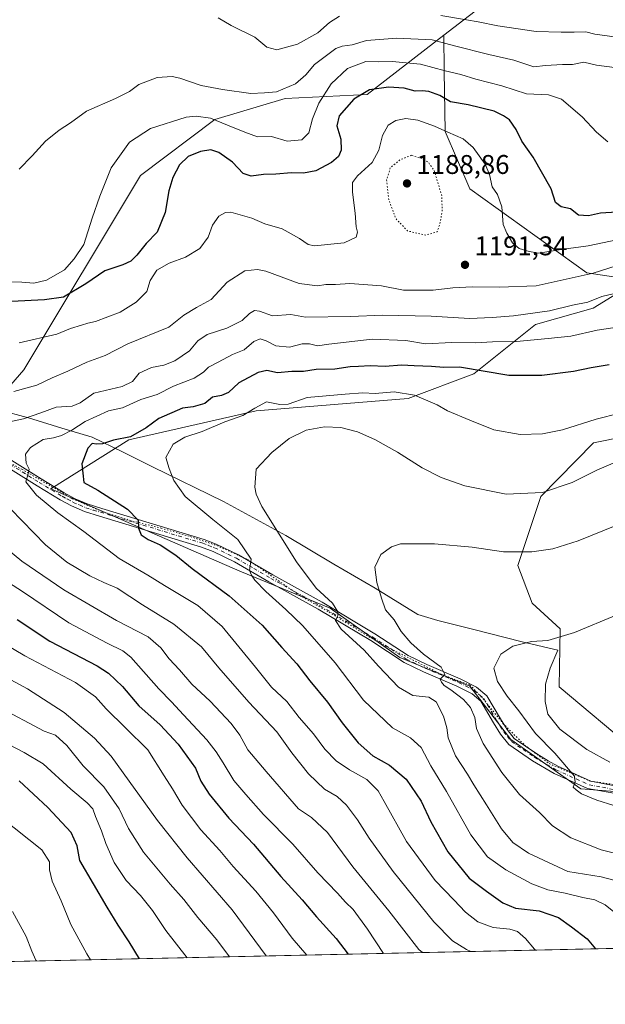
# Model space of a CAD drawing. Units: metres. Extents: x 648035 to 651489, y 4746219 to 4748606.
# Drawn here: x 648815 to 649033, y 4746219 to 4746584 of the extents above; entities that cross this region are included whole.
import ezdxf

# ---------------------------------------------------------------- set-up
doc = ezdxf.new("R2010")
doc.units = ezdxf.units.M
doc.header["$MEASUREMENT"] = 0
doc.linetypes.add('DGN Style 4', pattern=[2.6384748266838614, 1.318413404963828, -0.6592067024819142, 0.001648016756204785, -0.6592067024819142])
doc.linetypes.add('DGN Style 5', pattern=[1.1536117293433497, 0.4944050268614355, -0.6592067024819142])
for name, color, linetype, lineweight in [('Arbolado forestal CxS', 92, 'Continuous', 0), ('Comarca CxS', 21, 'Continuous', 0), ('Comunidad Autónoma CxS', 142, 'Continuous', 0), ('Curva de nivel maestra', 30, 'Continuous', 30), ('Curva de nivel normal', 30, 'Continuous', 0), ('Curva de nivel normal depresión', 30, 'DGN Style 5', 0), ('Espacio natural protegido', 121, 'Continuous', 13), ('Espacio natural protegido CxS', 121, 'Continuous', 0), ('Matorral CxS', 135, 'Continuous', 0), ('Municipio CxS', 4, 'Continuous', 0), ('Pastizal CxS', 92, 'Continuous', 0), ('Pista no pavimentada Cxs', 111, 'Continuous', 0), ('Pista no pavimentada eje', 91, 'DGN Style 4', 0), ('Provincia CxS', 1, 'Continuous', 0), ('Punto de cota en terreno', 7, 'Continuous', 0), ('Rótulo de punto de cota en terreno', 7, 'Continuous', 0), ('Vía pecuaria eje', 92, 'DGN Style 5', 0)]:
    doc.layers.add(name, color=color, linetype=linetype, lineweight=lineweight)
doc.styles.add('Style-Arial', font='txt')

# ---------------------------------------------------------------- blocks, each defined once
blk = doc.blocks.new('*U4')
at = {"layer": 'Arbolado forestal CxS', "color": 92, "linetype": 'Continuous', "lineweight": 0}
for points in [[(648800.6853, 4746435.248500001, 1186.313800000004), (648816.9115000004, 4746453.956700001, 1192.781300000002), (648860.2383000003, 4746525.890900001, 1202.948900000003), (648887.7960999999, 4746546.639699999, 1205.816500000001), (648913.8051000005, 4746554.468499999, 1209.849900000001), (648944.2594999997, 4746555.9923, 1200.422500000001), (648972.6007000003, 4746577.988500001, 1212.100000000006), (648972.8245000001, 4746564.639699999, 1205.692500000005), (648973.1898999996, 4746542.280099999, 1195.222599999994), (648982.3252999998, 4746520.9505, 1192.396200000003), (649025.6048999998, 4746489.852700001, 1191.754499999996), (649044.7377000004, 4746486.9913, 1187.3505), (649027.9565000003, 4746476.7589, 1184.768599999996), (649006.6359000001, 4746470.667099999, 1184.415800000002), (648983.7917, 4746452.392899999, 1175.145699999994), (648959.4241000004, 4746443.2553, 1169.968800000002), (648903.0756999999, 4746438.687100001, 1169.900899999993), (648855.8652999997, 4746428.026900001, 1175.089800000002), (648826.9293000001, 4746409.752499999, 1178.541700000002), (648896.9824999999, 4746379.293500001, 1170.953699999998), (648930.4867000004, 4746365.586300001, 1165.094500000007), (648956.3759000005, 4746347.3113, 1161.789900000003), (648982.2663000004, 4746336.6503, 1159.029800000004), (648997.4946999997, 4746316.852499999, 1156.680999999997), (649023.3838999998, 4746298.576500001, 1154.9807), (649073.8991, 4746294.705900001, 1150.894400000005)], [(649140.6487999996, 4746241.762, 1151.447700000004), (648084.6100000005, 4746218.75, 1322.418099999995)]]:
    blk.add_polyline3d(points, dxfattribs=at)
blk = doc.blocks.new('*U5')
at = {"layer": 'Arbolado forestal CxS', "color": 92, "linetype": 'Continuous', "lineweight": 0}
blk.add_polyline3d([(649489.6876999997, 4746712.4209, 1212.346300000005), (649436.8277000004, 4746723.234099999, 1236.5242), (649372.7808999997, 4746719.950300001, 1252.882500000007), (649356.7725000001, 4746743.9637, 1267.421900000001), (649303.8805000001, 4746769.260700001, 1283.978099999993), (649216.4929000001, 4746771.5615, 1296.229600000006), (649149.8022999996, 4746771.5623, 1307.411300000007), (649103.8088999996, 4746771.562899999, 1304.878299999997), (649057.8148999996, 4746750.8665, 1288.373500000002), (649071.6123000003, 4746716.371300001, 1276.053899999999), (649094.6086999997, 4746697.9737, 1270.654800000004), (649085.4095000002, 4746679.576500001, 1262.660000000003), (649064.7121000001, 4746668.078500001, 1256.854999999996), (649073.9265000002, 4746628.9145, 1238.893400000001), (649040.0972999996, 4746612.172900001, 1230.900999999998), (648989.5597000001, 4746590.9869, 1219.353000000003), (648972.6007000003, 4746577.988500001, 1212.100000000006), (648944.2594999997, 4746555.9923, 1200.422500000001), (648913.8051000005, 4746554.468499999, 1209.849900000001), (648887.7960999999, 4746546.639699999, 1205.816500000001), (648860.2383000003, 4746525.890900001, 1202.948900000003), (648816.9115000004, 4746453.956700001, 1192.781300000002), (648800.6853, 4746435.248500001, 1186.313800000004)], dxfattribs=at)
blk = doc.blocks.new('5PATER')
at = {"layer": 'Punto de cota en terreno', "linetype": 'Continuous', "lineweight": 0}
h = blk.add_hatch(color=51, dxfattribs=at)
edge = h.paths.add_edge_path()
edge.add_ellipse((0, 0), major_axis=(-0.1095731443231308, -0.1110710700762829), ratio=0.9994222409660322, start_angle=0, end_angle=360)
blk = doc.blocks.new('*U12')
at = {"layer": 'Pista no pavimentada Cxs', "color": 111, "linetype": 'Continuous', "lineweight": 0}
for points in [[(648812.4901000002, 4746420.2501, 1186.224000000002), (648823.4501, 4746413.460100001, 1179.513600000006), (648831.9401000004, 4746408.3201, 1182.038400000005), (648835.9501, 4746406.140100001, 1183.998300000007), (648840.4801000003, 4746404.210100001, 1185.085300000006), (648845.8501000004, 4746402.530099999, 1180.402600000001), (648883.8201000001, 4746391.020099999, 1174.441099999996), (648888.2701000003, 4746389.360099999, 1173.935899999997), (648896.5100999996, 4746385.370100001, 1178.731299999999), (648909.2301000003, 4746377.920100001, 1180.476500000004), (648927.5500999996, 4746367.780099999, 1169.173899999995), (648947.1101000002, 4746356.0801, 1168.682199999996), (648959.4401000004, 4746348.0101, 1172.558999999994), (648966.2901, 4746344.700099999, 1164.760399999999), (648978.7200999996, 4746339.4101, 1167.491500000004), (648984.7701000003, 4746336.300100001, 1163.986499999999), (648988.6201, 4746333.050100001, 1160.802899999995), (648993.6201, 4746324.550100001, 1163.250599999999), (648996.0701000001, 4746320.5801, 1165.846099999995), (648998.7701000003, 4746317.2501, 1164.248399999997), (649007.0601000005, 4746311.550100001, 1161.845799999996), (649011.3501000004, 4746309.040100001, 1159.933999999994), (649014.8901000004, 4746306.9801, 1158.456200000001), (649027.1401000004, 4746301.440099999, 1164.429499999998), (649036.0800999999, 4746299.670100001, 1158.338300000003)], [(649035.6901000004, 4746296.970100001, 1160.674700000003), (649025.9101, 4746298.7401, 1164.120800000004), (649013.5301000001, 4746304.340100001, 1164.015899999999), (649005.4600999998, 4746309.040100001, 1165.096999999994), (648996.7401000002, 4746315.050100001, 1166.594100000002), (648993.6401000004, 4746318.860099999, 1164.563699999999), (648991.0800999999, 4746323.020099999, 1160.714000000007), (648986.3201000001, 4746331.110099999, 1159.671499999997), (648983.1101000002, 4746333.8201, 1161.524799999999), (648977.4600999998, 4746336.720100001, 1163.600900000005), (648965.0601000005, 4746342.0001, 1164.039999999994), (648957.9801000003, 4746345.420100001, 1171.824699999997), (648945.5401, 4746353.5601, 1168.361600000004), (648926.0701000001, 4746365.200099999, 1168.918999999994), (648907.7701000003, 4746375.340100001, 1176.006099999999), (648895.1101000002, 4746382.7501, 1174.226699999999), (648887.1001000004, 4746386.630100001, 1172.468900000007), (648882.8701, 4746388.200099999, 1173.283100000001), (648844.9700999996, 4746399.690099999, 1187.740099999996), (648839.4600999998, 4746401.4301, 1190.031099999993), (648834.6601, 4746403.460100001, 1190.865000000005), (648830.4600999998, 4746405.7501, 1188.536999999997), (648821.9001000002, 4746410.9301, 1183.200800000006), (648811.0201000003, 4746417.670100001, 1187.682700000005)]]:
    blk.add_polyline3d(points, dxfattribs=at)

msp = doc.modelspace()

# ---------------------------------------------------------------- linework, layer by layer
at = {"layer": 'Arbolado forestal CxS', "color": 92, "linetype": 'Continuous', "lineweight": 0, "extrusion": (0.1627345359969923, 0.003546127200577367, 0.9866635169984349), "elevation": 123604.4707296753, "flags": 128}
msp.add_lwpolyline([(4730973.323084706, -742165.1589335678), (4730973.323084706, -741592.9927643021)], dxfattribs=at)
at = {"layer": 'Arbolado forestal CxS', "color": 92, "linetype": 'Continuous', "lineweight": 0}
for points in [[(649073.9265000002, 4746628.9145, 1238.893400000001), (649040.0972999996, 4746612.172900001, 1230.900999999998), (648989.5597000001, 4746590.9869, 1219.353000000003), (648972.6007000003, 4746577.988500001, 1212.100000000006)], [(648800.6853, 4746435.248500001, 1186.313800000004), (648816.9115000004, 4746453.956700001, 1192.781300000002), (648860.2383000003, 4746525.890900001, 1202.948900000003), (648887.7960999999, 4746546.639699999, 1205.816500000001), (648913.8051000005, 4746554.468499999, 1209.849900000001), (648944.2594999997, 4746555.9923, 1200.422500000001), (648972.6007000003, 4746577.988500001, 1212.100000000006)], [(648972.6007000003, 4746577.988500001, 1212.100000000006), (648972.8245000001, 4746564.639699999, 1205.692500000005), (648973.1898999996, 4746542.280099999, 1195.222599999994), (648982.3252999998, 4746520.9505, 1192.396200000003), (649025.6048999998, 4746489.852700001, 1191.754499999996), (649044.7377000004, 4746486.9913, 1187.3505)], [(649073.8991, 4746294.705900001, 1150.894400000005), (649023.3838999998, 4746298.576500001, 1154.9807), (648997.4946999997, 4746316.852499999, 1156.680999999997), (648982.2663000004, 4746336.6503, 1159.029800000004), (648956.3759000005, 4746347.3113, 1161.789900000003), (648930.4867000004, 4746365.586300001, 1165.094500000007), (648896.9824999999, 4746379.293500001, 1170.953699999998), (648826.9293000001, 4746409.752499999, 1178.541700000002), (648855.8652999997, 4746428.026900001, 1175.089800000002), (648903.0756999999, 4746438.687100001, 1169.900899999993), (648959.4241000004, 4746443.2553, 1169.968800000002), (648983.7917, 4746452.392899999, 1175.145699999994), (649006.6359000001, 4746470.667099999, 1184.415800000002), (649027.9565000003, 4746476.7589, 1184.768599999996), (649044.7377000004, 4746486.9913, 1187.3505)], [(649044.7377000004, 4746486.9913, 1187.3505), (649027.9565000003, 4746476.7589, 1184.768599999996), (649006.6359000001, 4746470.667099999, 1184.415800000002), (648983.7917, 4746452.392899999, 1175.145699999994), (648959.4241000004, 4746443.2553, 1169.968800000002), (648903.0756999999, 4746438.687100001, 1169.900899999993), (648855.8652999997, 4746428.026900001, 1175.089800000002), (648826.9293000001, 4746409.752499999, 1178.541700000002), (648896.9824999999, 4746379.293500001, 1170.953699999998), (648930.4867000004, 4746365.586300001, 1165.094500000007), (648956.3759000005, 4746347.3113, 1161.789900000003), (648982.2663000004, 4746336.6503, 1159.029800000004), (648997.4946999997, 4746316.852499999, 1156.680999999997), (649023.3838999998, 4746298.576500001, 1154.9807), (649073.8991, 4746294.705900001, 1150.894400000005)], [(649044.7377000004, 4746486.9913, 1187.3505), (649027.9565000003, 4746476.7589, 1184.768599999996), (649006.6359000001, 4746470.667099999, 1184.415800000002), (648983.7917, 4746452.392899999, 1175.145699999994), (648959.4241000004, 4746443.2553, 1169.968800000002), (648903.0756999999, 4746438.687100001, 1169.900899999993), (648855.8652999997, 4746428.026900001, 1175.089800000002), (648826.9293000001, 4746409.752499999, 1178.541700000002), (648896.9824999999, 4746379.293500001, 1170.953699999998), (648930.4867000004, 4746365.586300001, 1165.094500000007), (648956.3759000005, 4746347.3113, 1161.789900000003), (648982.2663000004, 4746336.6503, 1159.029800000004), (648997.4946999997, 4746316.852499999, 1156.680999999997), (649023.3838999998, 4746298.576500001, 1154.9807), (649073.8991, 4746294.705900001, 1150.894400000005)], [(649062.3311000001, 4746433.7663, 1168.252600000007), (649028.0834999997, 4746426.9099, 1168.296300000002), (649008.6564999997, 4746406.918500001, 1165.324399999998), (649000.1239, 4746381.3641, 1159.400699999998), (649005.4156999999, 4746367.454500001, 1156.972200000004), (649015.7713000001, 4746357.9713, 1155.635800000004), (649015.4079, 4746336.447899999, 1153.7929), (649043.7418999998, 4746312.7029, 1151.770099999994)], [(649062.3311000001, 4746433.7663, 1168.252600000007), (649028.0834999997, 4746426.9099, 1168.296300000002), (649008.6564999997, 4746406.918500001, 1165.324399999998), (649000.1239, 4746381.3641, 1159.400699999998), (649005.4156999999, 4746367.454500001, 1156.972200000004), (649015.7713000001, 4746357.9713, 1155.635800000004), (649015.4079, 4746336.447899999, 1153.7929), (649043.7418999998, 4746312.7029, 1151.770099999994)]]:
    msp.add_polyline3d(points, dxfattribs=at)
at = {"layer": 'Comarca CxS', "color": 21, "linetype": 'Continuous', "lineweight": 0, "flags": 128}
msp.add_lwpolyline([(649280.4709214078, 4746244.808816972), (648084.6100011258, 4746218.749982519), (648072.6348999992, 4746774.238700001), (648034.7400011267, 4748532.059982494), (648864.6954521025, 4748550.146710237), (651437.7600011518, 4748606.219982497), (651460.1417197421, 4747591.612266994), (651488.7900011509, 4746292.929982518)], close=True, dxfattribs=at)
at = {"layer": 'Comunidad Autónoma CxS', "color": 142, "linetype": 'Continuous', "lineweight": 0, "flags": 128}
msp.add_lwpolyline([(649280.4709214078, 4746244.808816972), (648084.6100011258, 4746218.749982519), (648072.6348999992, 4746774.238700001), (648034.7400011267, 4748532.059982494), (648864.6954521025, 4748550.146710237), (651437.7600011518, 4748606.219982497), (651460.1417197421, 4747591.612266994), (651488.7900011509, 4746292.929982518)], close=True, dxfattribs=at)
at = {"layer": 'Curva de nivel maestra', "color": 30, "linetype": 'Continuous', "lineweight": 30, "flags": 128}
for points, elevation in [([(649036.7800000003, 4746512.3101), (649030.6799999997, 4746512.0001), (649026.2999999998, 4746510.940099999), (649022.5300000003, 4746511.280099999), (649019.5599999997, 4746513.6501), (649016.1600000003, 4746514.370100001), (649014.0599999997, 4746515.9001), (649012.4500000002, 4746521.040100001), (649005.7599999999, 4746532.770099999), (649001.6200000001, 4746538.640100001), (648999.4000000004, 4746543.040100001), (648996.9900000002, 4746546.530099999), (648994.7400000002, 4746548.0701), (648991.25, 4746549.7601), (648981.6900000004, 4746552.140100001), (648975.0800000001, 4746553.2301), (648971.1500000004, 4746555.550100001), (648967.0800000001, 4746557.050100001), (648964.5700000003, 4746557.3201), (648962.0199999996, 4746557.1801), (648957.9299999997, 4746558.350099999), (648952.1200000001, 4746558.710100001), (648945.0800000001, 4746557.720100001), (648939.2400000002, 4746554.2301), (648933.8399999999, 4746548.110099999), (648932.9900000002, 4746544.360099999), (648934.5, 4746539.370100001), (648934.6200000001, 4746535.370100001), (648933.6200000001, 4746533.040100001), (648931.0099999999, 4746530.710100001), (648925.1699999999, 4746527.630100001), (648920.6200000001, 4746526.7601), (648916.1600000003, 4746526.950099999), (648910.3499999996, 4746526.470100001), (648905.8099999997, 4746526.280099999), (648901.2000000002, 4746525.640100001), (648898.29, 4746526.640100001), (648894.2699999996, 4746530.840100001), (648889.2300000006, 4746534.460100001), (648886.2699999996, 4746535.4001), (648882.4400000004, 4746534.870100001), (648877.9100000003, 4746532.950099999), (648874.6699999999, 4746529.9301), (648872.1900000004, 4746525.2601), (648870.6799999997, 4746520.210100001), (648869.3099999997, 4746512.2301), (648866.3899999997, 4746504.880100001), (648862.3399999999, 4746500.6801), (648858.8799999999, 4746496.420100001), (648856.6200000001, 4746494.1801), (648853.6200000001, 4746492.8201), (648846.9500000002, 4746490.6601), (648839.9500000002, 4746485.7601), (648831.6200000001, 4746480.9001), (648824.6100000005, 4746479.870100001), (648812.3399999999, 4746479.2601)], 1200), ([(649033.9600000001, 4746455.7301), (649027.29, 4746454.610099999), (649020.6600000003, 4746453.2601), (649008.9400000004, 4746451.7601), (648996.7599999999, 4746451.8301), (648978.4600000001, 4746454.880100001), (648972.7000000002, 4746454.790100001), (648968.0700000003, 4746455.1601), (648961.5999999996, 4746455.360099999), (648956.9299999997, 4746455.6501), (648950.8799999999, 4746455.1801), (648945.4000000004, 4746455.440099999), (648941.0599999997, 4746455.130100001), (648937.9500000002, 4746455.0001), (648932.29, 4746454.220100001), (648925.29, 4746454.030099999), (648920.6200000001, 4746453.2601), (648916.29, 4746453.280099999), (648910.9500000002, 4746452.840100001), (648907.0599999997, 4746453.610099999), (648903.8600000005, 4746452.9301), (648896.6799999997, 4746449.120100001), (648892.7800000003, 4746445.5101), (648890.29, 4746444.4001), (648886.9500000002, 4746443.7401), (648884.0999999996, 4746441.4001), (648879.7300000006, 4746440.1501), (648875.8200000003, 4746439.7601), (648866.9500000002, 4746435.9001), (648862.29, 4746432.390100001), (648856.4600000001, 4746429.0801), (648850.1699999999, 4746427.8301), (648846.1100000005, 4746426.530099999), (648843.9199999999, 4746426.380100001), (648842.3200000003, 4746426.5801), (648840.6900000004, 4746424.870100001), (648838.4100000003, 4746419.040100001), (648839.2400000002, 4746412.120100001), (648844.4000000004, 4746409.2601), (648855.4400000004, 4746402.210100001), (648859.3200000003, 4746398.1501), (648859.4800000006, 4746395.170100001), (648860.4600000001, 4746392.770099999), (648863.0099999999, 4746391.050100001), (648867.4600000001, 4746389.0001), (648873.2599999999, 4746385.200099999), (648879.3300000001, 4746380.220100001), (648893.04, 4746370.120100001), (648905.2999999998, 4746359.3201), (648912.5599999997, 4746351.040100001), (648918.1799999997, 4746344.9101), (648922.9900000002, 4746338.590100001), (648929.5099999999, 4746330.6801), (648934.9500000002, 4746323.0601), (648940.9000000004, 4746315.6501), (648946.3600000005, 4746310.790100001), (648952.5499999998, 4746307.340100001), (648958.7199999997, 4746302.2401), (648964.2400000002, 4746293.9901), (648967.7800000003, 4746286.340100001), (648974.1399999997, 4746275.3101), (648982.0899999999, 4746265.550100001), (648988.4800000006, 4746260.6801), (648994.4900000002, 4746256.300100001), (648999.25, 4746254.440099999), (649008.0199999996, 4746253.360099999), (649015.1500000004, 4746250.9301), (649019.9299999997, 4746247.450099999), (649025.79, 4746243.040100001), (649028.8108999999, 4746239.325200001)], 1175), ([(648814.4500000002, 4746361.340100001), (648826.6600000003, 4746353.290100001), (648844.1799999997, 4746344.2301), (648848.3399999999, 4746341.4801), (648853.5999999996, 4746336.4901), (648859.6500000004, 4746329.4001), (648867.5199999996, 4746322.280099999), (648874.2100000001, 4746315.2301), (648880.54, 4746306.2401), (648882.5800000001, 4746301.4801), (648885.6600000003, 4746296.590100001), (648893.0099999999, 4746287.690099999), (648902.1399999997, 4746278.110099999), (648912.2800000003, 4746266.130100001), (648920.1799999997, 4746257.440099999), (648925.4199999999, 4746251.140100001), (648932.6799999997, 4746243.100099999), (648937.2487000005, 4746237.3299)], 1200), ([(648859.8271000005, 4746235.6428), (648856.04, 4746241.950099999), (648851.9600000001, 4746248.050100001), (648847.8899999997, 4746254.7301), (648837.6799999997, 4746272.100099999), (648836.6799999997, 4746277.540100001), (648834.5, 4746282.390100001), (648825.9100000003, 4746291.6601), (648815.2100000001, 4746301.5701)], 1225)]:
    msp.add_lwpolyline(points, dxfattribs=dict(at, elevation=elevation))
at = {"layer": 'Curva de nivel normal', "color": 30, "linetype": 'Continuous', "lineweight": 0, "flags": 128}
for points, elevation in [([(648888.9800000006, 4746584.439999999), (648893.8200000003, 4746581.560000001), (648902.54, 4746577.180000001), (648907.0499999998, 4746573.539999999), (648910.7000000002, 4746572.529999999), (648918.4500000002, 4746574.560000001), (648925.9100000003, 4746578.869999999), (648930.3099999997, 4746582.699999999), (648933.9699999997, 4746585.01)], 1215), ([(648971.4800000006, 4746585.289999999), (648980.9900000002, 4746583.58), (648985.4299999997, 4746582.960000001), (648992.6200000001, 4746581.380000001), (649006.8600000005, 4746579.359999999), (649016.0999999996, 4746579.130000001), (649021, 4746579.060000001), (649025.2300000006, 4746579.24), (649028.6200000001, 4746578.380000001), (649040.3399999999, 4746576.76)], 1215), ([(649035.9199999999, 4746565.970000001), (649029.29, 4746566.789999999), (649024.5599999997, 4746567.939999999), (649020.4000000004, 4746567.08), (649016.6799999997, 4746567.029999999), (649010.29, 4746566.689999999), (649005.9600000001, 4746566.220000001), (648998.6500000004, 4746568.65), (648989.29, 4746570.74), (648976.54, 4746573.970000001), (648968.2999999998, 4746576.26), (648955.2000000002, 4746576.800000001), (648943.9500000002, 4746575.939999999), (648938.6200000001, 4746574.34), (648934.9500000002, 4746573.880000001), (648932.5800000001, 4746572.970000001), (648929.7100000001, 4746570.730000001), (648924.7400000002, 4746567.039999999), (648921.4600000001, 4746563.220000001), (648917.6299999999, 4746559.949999999), (648910.6799999997, 4746556.949999999), (648906.1699999999, 4746556.59), (648901.1200000001, 4746556.369999999), (648890.6200000001, 4746557.859999999), (648882.7400000002, 4746559.279999999), (648874.7599999999, 4746561.980000001), (648871.9199999999, 4746562.600000001), (648866.4500000002, 4746562.279999999), (648859.54, 4746559.65), (648856.1500000004, 4746557.100000001), (648850.9199999999, 4746554.430000001), (648840.2300000006, 4746549.84), (648834.3200000003, 4746545.49), (648830.0499999998, 4746542.710000001), (648825.0199999996, 4746538.710000001), (648820.0700000003, 4746533.27), (648815.2300000006, 4746528.289999999)], 1210), ([(649033.4100000003, 4746538.41), (649029.2699999996, 4746542.02), (649023.8799999999, 4746547.630000001), (649016.2800000003, 4746554.199999999), (649011.4400000004, 4746555.880000001), (649003.25, 4746556.24), (648994.1299999999, 4746559.140000001), (648984.4600000001, 4746561.609999999), (648978.9900000002, 4746563.41), (648973.1799999997, 4746564.689999999), (648964.04, 4746567.17), (648953.5099999999, 4746568.15), (648948.4500000002, 4746568.060000001), (648943.7300000006, 4746568.140000001), (648936.9000000004, 4746565.619999999), (648930.8300000001, 4746559.91), (648926.3099999997, 4746552.74), (648923.9800000006, 4746546.91), (648922.6100000005, 4746541.710000001), (648919.9800000006, 4746539.189999999), (648914.6200000001, 4746538.680000001), (648908.7199999997, 4746540.460000001), (648903.5199999996, 4746540.32), (648898.9400000004, 4746542.029999999), (648892.4900000002, 4746544.630000001), (648886.2199999997, 4746547.140000001), (648880.8499999996, 4746547.930000001), (648877.2000000002, 4746547.560000001), (648863.9400000004, 4746543.4), (648856.1799999997, 4746538.310000001), (648849.29, 4746528.779999999), (648845.1799999997, 4746518.32), (648842.25, 4746510.119999999), (648839.1600000003, 4746500.369999999), (648835.6399999997, 4746495.039999999), (648832.0199999996, 4746490.939999999), (648825.3600000005, 4746487.100000001), (648820.6200000001, 4746485.980000001), (648816.29, 4746486.369999999), (648810.9500000002, 4746486.5)], 1205), ([(649039.6799999997, 4746502.74), (649026.1500000004, 4746499.869999999), (649016.1100000005, 4746498.470000001), (649007.8899999997, 4746497.210000001), (649004.2199999997, 4746497.75), (649000.6200000001, 4746498.83), (648998.1399999997, 4746501.02), (648996, 4746504.58), (648994.5999999996, 4746507.82), (648994.1699999999, 4746514.380000001), (648992.54, 4746518.960000001), (648990.5499999998, 4746521.77), (648989.5899999999, 4746526.369999999), (648987.9299999997, 4746530.100000001), (648983.5599999997, 4746536.369999999), (648979.8499999996, 4746539.59), (648974.1600000003, 4746541.99), (648969.1799999997, 4746544.26), (648962.9800000006, 4746546.439999999), (648958.5800000001, 4746547.08), (648954.8499999996, 4746546.310000001), (648952.0599999997, 4746544.600000001), (648949.8899999997, 4746540.710000001), (648948.5499999998, 4746535.369999999), (648946.0999999996, 4746530.710000001), (648940.7000000002, 4746525.789999999), (648938.75, 4746523.369999999), (648938.7400000002, 4746519.789999999), (648939.8200000003, 4746511.939999999), (648940.1399999997, 4746506.949999999), (648940.5999999996, 4746504.939999999), (648940.1600000003, 4746503.039999999), (648935.6699999999, 4746501.02), (648924.7000000002, 4746499.869999999), (648922.3300000001, 4746500.380000001), (648919.2000000002, 4746502.539999999), (648912.6699999999, 4746506.15), (648906.25, 4746508.07), (648901.4400000004, 4746510.100000001), (648893.7000000002, 4746512.359999999), (648891.7699999996, 4746512.27), (648889.2699999996, 4746510.880000001), (648886.8600000005, 4746507.560000001), (648885.25, 4746503.109999999), (648882.1699999999, 4746498.859999999), (648876.8399999999, 4746495.640000001), (648870.8799999999, 4746493.5), (648866.25, 4746490.810000001), (648863.8499999996, 4746487.039999999), (648862.54, 4746482.9), (648858.5899999999, 4746478.939999999), (648852.6200000001, 4746475.230000001), (648843.5, 4746471.82), (648840.6600000003, 4746471.230000001), (648838.29, 4746470.42), (648834.29, 4746469.26), (648829.2199999997, 4746467.15), (648815.2199999997, 4746463.960000001)], 1195), ([(649045.4500000002, 4746495.359999999), (649028.0599999997, 4746489.689999999), (649016.9400000004, 4746487.32), (649006.9199999999, 4746485), (648993.1799999997, 4746484.600000001), (648983.2999999998, 4746484.720000001), (648975.9400000004, 4746484.359999999), (648968.7100000001, 4746483.460000001), (648957.7300000006, 4746483.480000001), (648949.4900000002, 4746485.08), (648937.7699999996, 4746485.949999999), (648932.4900000002, 4746485.560000001), (648928.9299999997, 4746485.550000001), (648925.8600000005, 4746485.02), (648919.0300000003, 4746485.92), (648906.7300000006, 4746490.439999999), (648903.5599999997, 4746491.15), (648898.8399999999, 4746490.66), (648892.3600000005, 4746486.42), (648886.4600000001, 4746480.039999999), (648880.9299999997, 4746477), (648876.29, 4746474.220000001), (648870.7100000001, 4746469.75), (648855.5499999998, 4746463.58), (648847.0800000001, 4746459.279999999), (648840.3399999999, 4746456.76), (648833.2699999996, 4746453.4), (648827.4400000004, 4746450.91), (648821.7300000006, 4746448.26), (648813.29, 4746445.92)], 1190), ([(649037.9500000002, 4746482.689999999), (649031.2199999997, 4746481.09), (649026, 4746479), (649020.3399999999, 4746477.84), (649011.7699999996, 4746475.789999999), (648998.4100000003, 4746473.869999999), (648990.5300000003, 4746473.34), (648982.1100000005, 4746472.939999999), (648967.9199999999, 4746473.789999999), (648950.0300000003, 4746474.119999999), (648938.0599999997, 4746473.699999999), (648921.4100000003, 4746473.480000001), (648915.9500000002, 4746474.439999999), (648909.1399999997, 4746473.9), (648904.3499999996, 4746475.609999999), (648902.4699999997, 4746475.92), (648900.6200000001, 4746474.76), (648897.9500000002, 4746472.16), (648892.1600000003, 4746469.359999999), (648884.9000000004, 4746467.07), (648881.4600000001, 4746464.710000001), (648878.3799999999, 4746460.980000001), (648872.9000000004, 4746457.230000001), (648868.8799999999, 4746455.66), (648864.3499999996, 4746454.789999999), (648859.75, 4746452.710000001), (648857.2400000002, 4746449.529999999), (648853.4299999997, 4746447.76), (648842.9400000004, 4746445.220000001), (648837.8099999997, 4746441.66), (648834.9100000003, 4746440.430000001), (648828.9600000001, 4746440.029999999), (648823.2699999996, 4746437.939999999), (648816.9000000004, 4746435.77), (648808.7400000002, 4746433.99)], 1185), ([(649035.3300000001, 4746469.460000001), (649029.4600000001, 4746468.619999999), (649019.6600000003, 4746466.34), (649011.29, 4746465.470000001), (648999.5300000003, 4746464.390000001), (648990.7000000002, 4746464.279999999), (648984.4600000001, 4746463.880000001), (648975.5700000003, 4746463.99), (648965.8600000005, 4746463.609999999), (648958.54, 4746464.730000001), (648946.1100000005, 4746465.300000001), (648930.04, 4746463.460000001), (648925.8799999999, 4746462.76), (648922.8300000001, 4746463.539999999), (648920.0999999996, 4746463.5), (648915.4299999997, 4746462.310000001), (648910.3399999999, 4746462.76), (648906.8200000003, 4746464.680000001), (648904.5899999999, 4746465.449999999), (648902.1900000004, 4746464.42), (648898.5999999996, 4746461.34), (648894.29, 4746459.600000001), (648889.0199999996, 4746456.76), (648885.4000000004, 4746454.92), (648883.5300000003, 4746453.039999999), (648880.0899999999, 4746450.869999999), (648872.4000000004, 4746447.9), (648866.4500000002, 4746444.74), (648860.3799999999, 4746442.949999999), (648853.5899999999, 4746439.800000001), (648848.3499999996, 4746438.67), (648839.7000000002, 4746434.720000001), (648834.8099999997, 4746431.600000001), (648830.8799999999, 4746429.52), (648827.9400000004, 4746428.74), (648824.0800000001, 4746428.130000001), (648819.3899999997, 4746425.180000001), (648817.6299999999, 4746422.67), (648817.79, 4746419.369999999), (648818.9000000004, 4746417.109999999), (648818.6100000005, 4746415.32), (648817.7199999997, 4746412.369999999), (648821.6200000001, 4746407.430000001), (648829.5999999996, 4746400.939999999), (648839.1600000003, 4746393.980000001), (648852.2699999996, 4746384.02), (648862.9800000006, 4746377.75), (648869.1699999999, 4746373.92), (648881.4299999997, 4746366.600000001), (648890.4800000006, 4746358.789999999), (648902.8600000005, 4746343.699999999), (648908.7300000006, 4746336.350000001), (648914.4000000004, 4746330.960000001), (648919.04, 4746325.08), (648924.29, 4746319.039999999), (648928.5899999999, 4746313.32), (648932.7000000002, 4746309.050000001), (648937.6399999997, 4746305.600000001), (648944.0999999996, 4746302.08), (648948.3200000003, 4746297.82), (648950.5800000001, 4746293.930000001), (648958.8600000005, 4746279.039999999), (648969.4100000003, 4746264.609999999), (648976.3700000001, 4746257.5), (648980.6600000003, 4746252.9), (648985.3099999997, 4746249.32), (648990.9100000003, 4746247.230000001), (648997.1399999997, 4746246.560000001), (648999.9400000004, 4746245.689999999), (649002.9000000004, 4746243.109999999), (649006.2599999999, 4746239.16), (649006.5839999998, 4746238.840600001)], 1180), ([(649035.6900000004, 4746253.050000001), (649032.4100000003, 4746255.609999999), (649028.6200000001, 4746257.480000001), (649024.1299999999, 4746258.33), (649017.6799999997, 4746259.92), (649011.1799999997, 4746261.130000001), (649005.29, 4746263.350000001), (648995.6100000005, 4746268.609999999), (648988.8600000005, 4746273.449999999), (648982.6500000004, 4746281.550000001), (648973.5899999999, 4746297.66), (648967.7699999996, 4746307.15), (648964.2400000002, 4746313.939999999), (648960.2400000002, 4746317.460000001), (648953.5999999996, 4746321.279999999), (648942.9199999999, 4746331.460000001), (648932.3899999997, 4746345.310000001), (648920.4299999997, 4746359.039999999), (648914.04, 4746365.130000001), (648906.6200000001, 4746371.710000001), (648902.5700000003, 4746375.99), (648901.3300000001, 4746377.859999999), (648900.6600000003, 4746379.52), (648901.2199999997, 4746383.74), (648896.2400000002, 4746391), (648886.9800000006, 4746398.4), (648876.79, 4746406.939999999), (648872.5700000003, 4746412.890000001), (648870.8499999996, 4746417.359999999), (648869.5499999998, 4746421.449999999), (648872.3700000001, 4746426.369999999), (648876.5999999996, 4746428.960000001), (648883.0899999999, 4746431.050000001), (648891.4900000002, 4746434.600000001), (648898.1699999999, 4746437.02), (648902.6200000001, 4746439.65), (648906.9500000002, 4746442.08), (648911.8899999997, 4746441.09), (648914.8899999997, 4746441.25), (648921.9500000002, 4746443.699999999), (648936.0300000003, 4746444.880000001), (648942.5899999999, 4746445.33), (648947.1799999997, 4746445.109999999), (648954.2100000001, 4746445.82), (648961.7599999999, 4746444.52), (648970.1200000001, 4746440.960000001), (648973.9600000001, 4746438.779999999), (648982.3399999999, 4746435.279999999), (648991.2400000002, 4746431.710000001), (649000.9100000003, 4746430), (649009.1900000004, 4746430.140000001), (649016.6799999997, 4746431.640000001), (649029.0999999996, 4746435.619999999), (649046.6299999999, 4746440.130000001)], 1170), ([(649043.2300000006, 4746262.76), (649030.9299999997, 4746266.02), (649018.6200000001, 4746267.939999999), (649004.0700000003, 4746274.83), (648998.25, 4746278.67), (648993.9800000006, 4746283.76), (648988.5199999996, 4746292.66), (648983.79, 4746300.039999999), (648981.4699999997, 4746304.02), (648977.0199999996, 4746310.82), (648974.3099999997, 4746317.52), (648973.7199999997, 4746321.25), (648972.4900000002, 4746325.51), (648969.8300000001, 4746330.869999999), (648967.1399999997, 4746332.560000001), (648961.0999999996, 4746333.15), (648955.8399999999, 4746336.33), (648948.4400000004, 4746344.029999999), (648943.0599999997, 4746350.029999999), (648934.6299999999, 4746357.789999999), (648932.4900000002, 4746361.060000001), (648933.2999999998, 4746362.850000001), (648933.3200000003, 4746364.26), (648931.3399999999, 4746367.380000001), (648925.3799999999, 4746373), (648917.9800000006, 4746382.710000001), (648905.2199999997, 4746403.24), (648903.0899999999, 4746407.82), (648902.5499999998, 4746410.41), (648903.0599999997, 4746417.039999999), (648908.8499999996, 4746423.24), (648915.3399999999, 4746428.49), (648921.6200000001, 4746431.5), (648928.3600000005, 4746432.779999999), (648934.4600000001, 4746432.550000001), (648940.6200000001, 4746430.939999999), (648947.0800000001, 4746428.119999999), (648955.4900000002, 4746423.390000001), (648964.5700000003, 4746417.630000001), (648971.6200000001, 4746413.949999999), (648980.4900000002, 4746410.91), (648995.79, 4746407.880000001), (649009.1600000003, 4746408.41), (649020.2599999999, 4746412.17), (649029.3300000001, 4746416.699999999), (649037.1200000001, 4746420.02)], 1165), ([(648811.9800000006, 4746402.41), (648824.9400000004, 4746389.039999999), (648832.8799999999, 4746382.680000001), (648841.4199999999, 4746377.58), (648846.5899999999, 4746375.100000001), (648851.6200000001, 4746372.970000001), (648860.9500000002, 4746366.850000001), (648872.5499999998, 4746359.66), (648882.8399999999, 4746351.27), (648889.2800000003, 4746343.49), (648900.3600000005, 4746330.789999999), (648910.7000000002, 4746319.76), (648916.3099999997, 4746311.960000001), (648922.4900000002, 4746304.189999999), (648928.4400000004, 4746298.52), (648933.1500000004, 4746295.77), (648936.5499999998, 4746292.550000001), (648940.6200000001, 4746287.17), (648944.9400000004, 4746280.27), (648953.8399999999, 4746267.99), (648968.9600000001, 4746249.380000001), (648975.7999999998, 4746242.220000001), (648981, 4746239.08), (648982.6512000002, 4746238.3191)], 1185), ([(649044.8300000001, 4746272.539999999), (649031, 4746276.02), (649019.6799999997, 4746280.480000001), (649012.9199999999, 4746284.930000001), (649008.0599999997, 4746289.82), (649000.6600000003, 4746296.5), (648994.0999999996, 4746304.619999999), (648987.1900000004, 4746315.439999999), (648984.7300000006, 4746320.949999999), (648984.1200000001, 4746325.02), (648982.5199999996, 4746328.76), (648979.9400000004, 4746331.74), (648975.2599999999, 4746335.33), (648972.7199999997, 4746336.949999999), (648971.7800000003, 4746338.210000001), (648971.2699999996, 4746339.26), (648972.9600000001, 4746341.039999999), (648971.6100000005, 4746343.67), (648965.1500000004, 4746348.52), (648960.3600000005, 4746352.779999999), (648956.8499999996, 4746356.99), (648954.2300000006, 4746361.220000001), (648950.9900000002, 4746364.939999999), (648949.5499999998, 4746369.33), (648947.8300000001, 4746375.039999999), (648947.0899999999, 4746380.779999999), (648949.2800000003, 4746385.5), (648953.2400000002, 4746388.33), (648956.6200000001, 4746389.480000001), (648969.1900000004, 4746389.449999999), (648983.1399999997, 4746388.199999999), (648994.7199999997, 4746386.470000001), (649005.2300000006, 4746386.480000001), (649013.0899999999, 4746387.609999999), (649022.4400000004, 4746390.59), (649037.4199999999, 4746396.609999999)], 1160), ([(648804.79, 4746392.380000001), (648816.2400000002, 4746383.029999999), (648831.8099999997, 4746372.41), (648851.2999999998, 4746361.060000001), (648863.0999999996, 4746354.980000001), (648867.75, 4746350.930000001), (648870.8399999999, 4746346.779999999), (648874.6900000004, 4746342.710000001), (648879.2800000003, 4746337.359999999), (648886.0700000003, 4746331.16), (648893.8099999997, 4746322.850000001), (648897.04, 4746318.449999999), (648900.04, 4746313.100000001), (648906.75, 4746305.01), (648918.7400000002, 4746291.16), (648923.5700000003, 4746288.039999999), (648929.5, 4746282.41), (648938.9600000001, 4746269.710000001), (648952.29, 4746253.380000001), (648963.3499999996, 4746239.100000001), (648964.6796000004, 4746237.9275)], 1190), ([(648805.9199999999, 4746378.390000001), (648816.5099999999, 4746371.800000001), (648833.6600000003, 4746360.130000001), (648847.8799999999, 4746352.630000001), (648853.7000000002, 4746349.800000001), (648856.6200000001, 4746347.42), (648866.9500000002, 4746335.720000001), (648871.7300000006, 4746330.82), (648876.1500000004, 4746325.99), (648884.8499999996, 4746316.789999999), (648888.2000000002, 4746312.32), (648890.9000000004, 4746308.289999999), (648894.8099999997, 4746301.710000001), (648899.2599999999, 4746296.52), (648905.8300000001, 4746289.08), (648916.7199999997, 4746278.07), (648925.8899999997, 4746267.51), (648933.2400000002, 4746259.960000001), (648936.2400000002, 4746256.640000001), (648939.0300000003, 4746253.890000001), (648944.3200000003, 4746246.619999999), (648950.3337000003, 4746237.614900001)], 1195), ([(649035.6399999997, 4746292.470000001), (649029.4000000004, 4746294.449999999), (649023.6299999999, 4746296.710000001), (649021.7100000001, 4746298.220000001), (649020.6200000001, 4746299.26), (649021.3700000001, 4746301.039999999), (649021.0999999996, 4746303.289999999), (649013.8200000003, 4746311.800000001), (649006.6500000004, 4746319.130000001), (649000.4199999999, 4746327.51), (648996.1500000004, 4746332.91), (648992.5999999996, 4746338.4), (648991.2000000002, 4746343.32), (648993.7400000002, 4746348.52), (648998.2800000003, 4746351.480000001), (649005.1799999997, 4746353.17), (649011.1699999999, 4746353.65), (649021.0300000003, 4746356.619999999), (649036.5300000003, 4746362.960000001)], 1155), ([(648796.5599999997, 4746360.09), (648817.3700000001, 4746347.9), (648836.1399999997, 4746338.01), (648843.5899999999, 4746332.699999999), (648847.4500000002, 4746328.279999999), (648854.6500000004, 4746321.180000001), (648862.9800000006, 4746313.09), (648868.9299999997, 4746303.460000001), (648872.0499999998, 4746298.57), (648875.6900000004, 4746292.560000001), (648882.6100000005, 4746283.42), (648889.6600000003, 4746275.710000001), (648894.5899999999, 4746269.880000001), (648902.9100000003, 4746260.730000001), (648909.5, 4746252.699999999), (648916.3799999999, 4746243.300000001), (648921.8739, 4746236.994700001)], 1205), ([(648810.7800000003, 4746339.779999999), (648818.3499999996, 4746335.67), (648831.8700000001, 4746326.960000001), (648843.2199999997, 4746317.369999999), (648849.2999999998, 4746310.720000001), (648866.5300000003, 4746286.82), (648877.4600000001, 4746273.02), (648894.1900000004, 4746253.82), (648906.8287000004, 4746236.6669)], 1210), ([(648807.2000000002, 4746329.189999999), (648824.5499999998, 4746319.949999999), (648828.6600000003, 4746318.560000001), (648832.9600000001, 4746314.66), (648839, 4746307.15), (648846.5800000001, 4746299.310000001), (648852.29, 4746291.26), (648855.7999999998, 4746283.859999999), (648861.3600000005, 4746275.109999999), (648871.1900000004, 4746263.279999999), (648876.2599999999, 4746257.619999999), (648881.4199999999, 4746250.92), (648888.54, 4746242.689999999), (648893.2117, 4746236.370200001)], 1215), ([(648811.6200000001, 4746314.970000001), (648817.0499999998, 4746312.060000001), (648824.1600000003, 4746307.92), (648834.4100000003, 4746298.470000001), (648840.4500000002, 4746293.4), (648842.5599999997, 4746291.16), (648843.5300000003, 4746288.33), (648845.8099999997, 4746283.09), (648847.4000000004, 4746278.300000001), (648850.4299999997, 4746271.26), (648854.8799999999, 4746264.59), (648860.2599999999, 4746259.039999999), (648864.6100000005, 4746253.539999999), (648869.6200000001, 4746246.100000001), (648877.5685000002, 4746236.029300001)], 1220), ([(648808.6200000001, 4746287.980000001), (648823.6299999999, 4746276.050000001), (648826.4500000002, 4746271.539999999), (648826.4500000002, 4746268.539999999), (648827.4600000001, 4746264.449999999), (648830.8499999996, 4746257.08), (648834.3700000001, 4746248.369999999), (648840.3600000005, 4746237.439999999), (648841.7339000005, 4746235.248500001)], 1230), ([(648812.8099999997, 4746253.199999999), (648817.8799999999, 4746243.869999999), (648819.8799999999, 4746238.49), (648821.4699999997, 4746235.09), (648821.6628999999, 4746234.811000001)], 1235)]:
    msp.add_lwpolyline(points, dxfattribs=dict(at, elevation=elevation))
at = {"layer": 'Curva de nivel normal depresión', "color": 30, "linetype": 'DGN Style 5', "lineweight": 0, "elevation": 1190, "flags": 128}
msp.add_lwpolyline([(648960.6200000001, 4746533.42), (648956.4500000002, 4746531.779999999), (648952.8300000001, 4746528.83), (648951.4500000002, 4746524.310000001), (648952.2199999997, 4746517.119999999), (648954.8099999997, 4746510.02), (648959.1900000004, 4746505.4), (648965.9900000002, 4746503.850000001), (648970.2000000002, 4746505.08), (648971.04, 4746507.640000001), (648972.0199999996, 4746512.430000001), (648971.9100000003, 4746518.300000001), (648969.0800000001, 4746527.74), (648967.04, 4746530.699999999), (648965.2199999997, 4746531.850000001), (648960.6200000001, 4746533.42)], dxfattribs=at)
at = {"layer": 'Espacio natural protegido', "color": 121, "linetype": 'Continuous', "lineweight": 13, "flags": 128}
msp.add_lwpolyline([(648807.6333999997, 4746439.125800001), (648818.7493000014, 4746436.167699998), (648831.0261000008, 4746432.3436), (648842.2759000007, 4746429.0076), (648853.5687000017, 4746423.511499999), (648864.6075000005, 4746418.009500001), (648890.9170000004, 4746405.056399997), (648914.0416000021, 4746392.549299999), (648931.919200002, 4746381.844200003), (648947.2179, 4746372.995200002), (648963.0426000005, 4746363.266199999), (648970.4585000008, 4746360.998099999), (648983.742300002, 4746357.702000001), (649001.626, 4746353.098899999), (649014.9298000014, 4746350.026800001), (649012.1127000004, 4746343.3919), (649010.3246999999, 4746337.382), (649010.1955000014, 4746331.0231), (649011.1785000013, 4746326.339199997), (649015.6103000015, 4746320.706200001), (649025.6731000007, 4746313.152199998), (649034.1529000013, 4746308.490100003)], dxfattribs=at)
msp.add_lwpolyline([(648807.6333999997, 4746439.125800001), (648818.7493000014, 4746436.167699998), (648831.0261000008, 4746432.3436), (648842.2759000007, 4746429.0076), (648853.5687000017, 4746423.511499999), (648864.6075000005, 4746418.009500001), (648890.9170000004, 4746405.056399997), (648914.0416000021, 4746392.549299999), (648931.919200002, 4746381.844200003), (648947.2179, 4746372.995200002), (648963.0426000005, 4746363.266199999), (648970.4585000008, 4746360.998099999), (648983.742300002, 4746357.702000001), (649001.626, 4746353.098899999), (649014.9298000014, 4746350.026800001), (649012.1127000004, 4746343.3919), (649010.3246999999, 4746337.382), (649010.1955000014, 4746331.0231), (649011.1785000013, 4746326.339199997), (649015.6103000015, 4746320.706200001), (649025.6731000007, 4746313.152199998), (649034.1529000013, 4746308.490100003)], dxfattribs=at)
at = {"layer": 'Espacio natural protegido CxS', "color": 121, "linetype": 'Continuous', "lineweight": 0, "flags": 128}
for points in [[(648807.6333999991, 4746439.125800001), (648818.7493000008, 4746436.167699999), (648831.0261000004, 4746432.343599999), (648842.2759000001, 4746429.007599999), (648853.5686999989, 4746423.511499999), (648864.6074999999, 4746418.009500001), (648890.9169999998, 4746405.056399998), (648914.0415999994, 4746392.5493), (648931.9192000015, 4746381.844200001), (648947.2178999995, 4746372.995200001), (648963.0425999999, 4746363.266199999), (648970.4585000002, 4746360.9981), (648983.7422999992, 4746357.702), (649001.6259999995, 4746353.098900001), (649014.9298000009, 4746350.0268), (649012.1126999998, 4746343.391899999), (649010.3246999994, 4746337.381999999), (649010.1955000008, 4746331.0231), (649011.1785000007, 4746326.339199998), (649015.6103000009, 4746320.7062), (649025.6731000004, 4746313.152199999), (649034.1529000007, 4746308.490100001)], [(648807.6333999991, 4746439.125800001), (648818.7493000008, 4746436.167699999), (648831.0261000004, 4746432.343599999), (648842.2759000001, 4746429.007599999), (648853.5686999989, 4746423.511499999), (648864.6074999999, 4746418.009500001), (648890.9169999998, 4746405.056399998), (648914.0415999994, 4746392.5493), (648931.9192000015, 4746381.844200001), (648947.2178999995, 4746372.995200001), (648963.0425999999, 4746363.266199999), (648970.4585000002, 4746360.9981), (648983.7422999992, 4746357.702), (649001.6259999995, 4746353.098900001), (649014.9298000009, 4746350.0268), (649012.1126999998, 4746343.391899999), (649010.3246999994, 4746337.381999999), (649010.1955000008, 4746331.0231), (649011.1785000007, 4746326.339199998), (649015.6103000009, 4746320.7062), (649025.6731000004, 4746313.152199999), (649034.1529000007, 4746308.490100001)], [(651488.7900011509, 4746292.929982518), (649280.4709214078, 4746244.808816972), (648084.6100011258, 4746218.749982519)], [(651488.7900011509, 4746292.929982518), (649280.4709214078, 4746244.808816972), (648084.6100011258, 4746218.749982519)]]:
    msp.add_lwpolyline(points, dxfattribs=at)
at = {"layer": 'Matorral CxS', "color": 135, "linetype": 'Continuous', "lineweight": 0}
for points in [[(649073.9265000002, 4746628.9145, 1238.893400000001), (649040.0972999996, 4746612.172900001, 1230.900999999998), (648989.5597000001, 4746590.9869, 1219.353000000003), (648972.6007000003, 4746577.988500001, 1212.100000000006)], [(649044.7377000004, 4746486.9913, 1187.3505), (649025.6048999998, 4746489.852700001, 1191.754499999996), (648982.3252999998, 4746520.9505, 1192.396200000003), (648973.1898999996, 4746542.280099999, 1195.222599999994), (648972.8245000001, 4746564.639699999, 1205.692500000005), (648972.6007000003, 4746577.988500001, 1212.100000000006), (648989.5597000001, 4746590.9869, 1219.353000000003), (649040.0972999996, 4746612.172900001, 1230.900999999998)], [(648972.6007000003, 4746577.988500001, 1212.100000000006), (648972.8245000001, 4746564.639699999, 1205.692500000005), (648973.1898999996, 4746542.280099999, 1195.222599999994), (648982.3252999998, 4746520.9505, 1192.396200000003), (649025.6048999998, 4746489.852700001, 1191.754499999996), (649044.7377000004, 4746486.9913, 1187.3505)]]:
    msp.add_polyline3d(points, dxfattribs=at)
at = {"layer": 'Municipio CxS', "color": 4, "linetype": 'Continuous', "lineweight": 0, "flags": 128}
msp.add_lwpolyline([(649449.8271249996, 4746571.556150001), (649443.9730750013, 4746558.83485), (649436.6979750008, 4746540.278999999), (649432.027925, 4746529.510075), (649428.2569000009, 4746520.943125002), (649424.9188499996, 4746512.652200001), (649419.3431500008, 4746499.763900001), (649410.3680749993, 4746480.240000002), (649394.0399000009, 4746443.859900001), (649387.4428499995, 4746431.340975001), (649380.5021250016, 4746415.516075001), (649373.6700749996, 4746401.3432), (649369.8130500005, 4746393.808850001), (649362.9829750007, 4746379.508975), (649351.7548999996, 4746360.688074999), (649334.3211250018, 4746328.009925), (649329.2120750016, 4746318.809000001), (649323.9710499994, 4746309.987075), (649317.4749999996, 4746299.754150001), (649313.3070000008, 4746292.924000002), (649311.2329999993, 4746289.525), (649304.2400000013, 4746278.270999999), (649280.4709214078, 4746244.808816972), (648084.6100011258, 4746218.749982519)], dxfattribs=at)
at = {"layer": 'Pastizal CxS', "color": 92, "linetype": 'Continuous', "lineweight": 0}
for points in [[(649043.7418999998, 4746312.7029, 1151.770099999994), (649015.4079, 4746336.447899999, 1153.7929), (649015.7713000001, 4746357.9713, 1155.635800000004), (649005.4156999999, 4746367.454500001, 1156.972200000004), (649000.1239, 4746381.3641, 1159.400699999998), (649008.6564999997, 4746406.918500001, 1165.324399999998), (649028.0834999997, 4746426.9099, 1168.296300000002), (649062.3311000001, 4746433.7663, 1168.252600000007)], [(649062.3311000001, 4746433.7663, 1168.252600000007), (649028.0834999997, 4746426.9099, 1168.296300000002), (649008.6564999997, 4746406.918500001, 1165.324399999998), (649000.1239, 4746381.3641, 1159.400699999998), (649005.4156999999, 4746367.454500001, 1156.972200000004), (649015.7713000001, 4746357.9713, 1155.635800000004), (649015.4079, 4746336.447899999, 1153.7929), (649043.7418999998, 4746312.7029, 1151.770099999994)]]:
    msp.add_polyline3d(points, dxfattribs=at)
at = {"layer": 'Pista no pavimentada Cxs', "color": 111, "linetype": 'Continuous', "lineweight": 0}
for points in [[(648812.4901000002, 4746420.2501, 1186.224000000002), (648823.4501, 4746413.460100001, 1179.513600000006), (648831.9401000004, 4746408.3201, 1182.038400000005), (648835.9501, 4746406.140100001, 1183.998300000007), (648840.4801000003, 4746404.210100001, 1185.085300000006), (648845.8501000004, 4746402.530099999, 1180.402600000001), (648883.8201000001, 4746391.020099999, 1174.441099999996), (648888.2701000003, 4746389.360099999, 1173.935899999997), (648896.5100999996, 4746385.370100001, 1178.731299999999), (648909.2301000003, 4746377.920100001, 1180.476500000004), (648927.5500999996, 4746367.780099999, 1169.173899999995), (648947.1101000002, 4746356.0801, 1168.682199999996), (648959.4401000004, 4746348.0101, 1172.558999999994), (648966.2901, 4746344.700099999, 1164.760399999999), (648978.7200999996, 4746339.4101, 1167.491500000004), (648984.7701000003, 4746336.300100001, 1163.986499999999), (648988.6201, 4746333.050100001, 1160.802899999995), (648993.6201, 4746324.550100001, 1163.250599999999), (648996.0701000001, 4746320.5801, 1165.846099999995), (648998.7701000003, 4746317.2501, 1164.248399999997), (649007.0601000005, 4746311.550100001, 1161.845799999996), (649011.3501000004, 4746309.040100001, 1159.933999999994), (649014.8901000004, 4746306.9801, 1158.456200000001), (649027.1401000004, 4746301.440099999, 1164.429499999998), (649036.0800999999, 4746299.670100001, 1158.338300000003)], [(649035.6901000004, 4746296.970100001, 1160.674700000003), (649025.9101, 4746298.7401, 1164.120800000004), (649013.5301000001, 4746304.340100001, 1164.015899999999), (649005.4600999998, 4746309.040100001, 1165.096999999994), (648996.7401000002, 4746315.050100001, 1166.594100000002), (648993.6401000004, 4746318.860099999, 1164.563699999999), (648991.0800999999, 4746323.020099999, 1160.714000000007), (648986.3201000001, 4746331.110099999, 1159.671499999997), (648983.1101000002, 4746333.8201, 1161.524799999999), (648977.4600999998, 4746336.720100001, 1163.600900000005), (648965.0601000005, 4746342.0001, 1164.039999999994), (648957.9801000003, 4746345.420100001, 1171.824699999997), (648945.5401, 4746353.5601, 1168.361600000004), (648926.0701000001, 4746365.200099999, 1168.918999999994), (648907.7701000003, 4746375.340100001, 1176.006099999999), (648895.1101000002, 4746382.7501, 1174.226699999999), (648887.1001000004, 4746386.630100001, 1172.468900000007), (648882.8701, 4746388.200099999, 1173.283100000001), (648844.9700999996, 4746399.690099999, 1187.740099999996), (648839.4600999998, 4746401.4301, 1190.031099999993), (648834.6601, 4746403.460100001, 1190.865000000005), (648830.4600999998, 4746405.7501, 1188.536999999997), (648821.9001000002, 4746410.9301, 1183.200800000006), (648811.0201000003, 4746417.670100001, 1187.682700000005)]]:
    msp.add_polyline3d(points, dxfattribs=at)
at = {"layer": 'Pista no pavimentada eje', "color": 91, "linetype": 'DGN Style 4', "lineweight": 0}
msp.add_polyline3d([(648811.7550999997, 4746418.960100001, 1186.485700000005), (648822.6750999996, 4746412.1951, 1180.425600000002), (648831.2001, 4746407.0351, 1184.474499999997), (648833.2050999999, 4746405.9451, 1186.037800000006), (648835.3051000005, 4746404.800100001, 1187.270900000003), (648837.5701000001, 4746403.835100001, 1187.156000000003), (648839.9700999996, 4746402.8201, 1187.146500000003), (648842.7251000004, 4746401.950099999, 1186.411600000007), (648845.4101, 4746401.110099999, 1184.010399999999), (648883.3450999996, 4746389.610099999, 1173.826199999996), (648885.4600999998, 4746388.825099999, 1173.155799999993), (648887.6851000005, 4746387.995100001, 1172.419899999994), (648895.8101000005, 4746384.0601, 1176.307700000005), (648902.1700999998, 4746380.335100001, 1177.218399999998), (648908.5000999998, 4746376.630100001, 1177.991500000004), (648917.6501000002, 4746371.5601, 1173.268899999995), (648926.8101000005, 4746366.4901, 1168.6829), (648936.5450999998, 4746360.670100001, 1167.4519), (648946.3251, 4746354.8201, 1168.288499999995), (648958.7100999998, 4746346.715100001, 1172.030400000004), (648965.6750999996, 4746343.350099999, 1163.886100000003), (648978.0900999998, 4746338.065099999, 1164.949299999993), (648980.9151, 4746336.6151, 1164.472699999999), (648983.9401000004, 4746335.0601, 1162.751499999998), (648987.4700999996, 4746332.0801, 1159.015299999999), (648992.3501000004, 4746323.7851, 1160.493900000001), (648993.5751, 4746321.800100001, 1162.3943), (648994.8551000003, 4746319.720100001, 1164.699200000003), (648996.2050999999, 4746318.0551, 1164.622799999997), (648997.7550999997, 4746316.1501, 1165.109200000006), (649002.1151000002, 4746313.145099999, 1163.582599999994), (649006.2600999996, 4746310.295100001, 1163.208400000003), (649008.4051000001, 4746309.040100001, 1161.944499999998), (649014.2100999998, 4746305.6601, 1160.972899999993), (649026.5251000002, 4746300.090100001, 1163.988200000007), (649031.4151, 4746299.2051, 1162.731199999995), (649035.8850999996, 4746298.3201, 1158.847200000004)], dxfattribs=at)
at = {"layer": 'Provincia CxS', "color": 1, "linetype": 'Continuous', "lineweight": 0, "flags": 128}
msp.add_lwpolyline([(649280.4709214078, 4746244.808816972), (648084.6100011258, 4746218.749982519), (648072.6348999992, 4746774.238700001), (648034.7400011267, 4748532.059982494), (648864.6954521025, 4748550.146710237), (651437.7600011518, 4748606.219982497), (651460.1417197421, 4747591.612266994), (651488.7900011509, 4746292.929982518)], close=True, dxfattribs=at)
at = {"layer": 'Vía pecuaria eje', "color": 92, "linetype": 'DGN Style 5', "lineweight": 0}
msp.add_polyline3d([(648806.6753000002, 4746421.956700001, 1189.204199999993), (648816.2452999996, 4746417.0623, 1181.358500000002), (648827.3732000003, 4746410.6106, 1181.367299999998), (648834.9402000001, 4746406.1612, 1184.517500000002), (648846.2905000001, 4746401.266899999, 1182.283200000005), (648856.3057000004, 4746398.1522, 1179.843099999998), (648867.8265000005, 4746395.219799999, 1176.608399999997), (648878.7318000002, 4746392.1051, 1175.625799999995), (648888.5242999997, 4746388.767999999, 1173.666700000002), (648899.8748000005, 4746383.6512, 1179.969100000002), (648919.2373000003, 4746370.302999999, 1172.699999999997), (648930.1425999999, 4746364.073899999, 1166.958299999999), (648948.7253999999, 4746352.6613, 1166.242800000007), (648972.0938999997, 4746340.870300001, 1163.077699999994), (648982.3316000003, 4746337.088300001, 1165.358999999997), (648987.2278000005, 4746331.9715, 1159.111499999999), (648994.5721000005, 4746322.850299999, 1164.079299999998), (649002.5840999996, 4746314.841499999, 1163.944000000003), (649011.7089999998, 4746307.945, 1159.092399999994), (649026.9593000002, 4746301.451199999, 1164.309200000003), (649039.6452000003, 4746299.671399999, 1156.514500000005)], dxfattribs=at)

# ---------------------------------------------------------------- block references
at = {"layer": 'Arbolado forestal CxS', "color": 92, "linetype": 'Continuous', "lineweight": 0}
for name in ['*U5', '*U4']:
    msp.add_blockref(name, (0, 0), dxfattribs=at)
at = {"layer": 'Pista no pavimentada Cxs', "color": 111, "linetype": 'Continuous', "lineweight": 0}
msp.add_blockref('*U12', (0, 0), dxfattribs=at)
at = {"layer": 'Punto de cota en terreno', "color": 7, "linetype": 'Continuous', "lineweight": 0, "xscale": 10, "yscale": 10, "zscale": 10}
for p in [(648959, 4746523, 1188.860000000001), (648980.4900000002, 4746492.84, 1191.339999999997)]:
    msp.add_blockref('5PATER', p, dxfattribs=at)

# ---------------------------------------------------------------- texts
at = {"layer": 'Rótulo de punto de cota en terreno', "color": 7, "linetype": 'Continuous', "lineweight": 0, "style": 'Style-Arial'}
for s, p in [('1188,86', (648962.5278000003, 4746526.527799999)), ('1191,34', (648984.0177999996, 4746496.367799999))]:
    msp.add_text(s, height=7.000000000000002, dxfattribs=at).set_placement(p)

doc.saveas('drawing.dxf')
